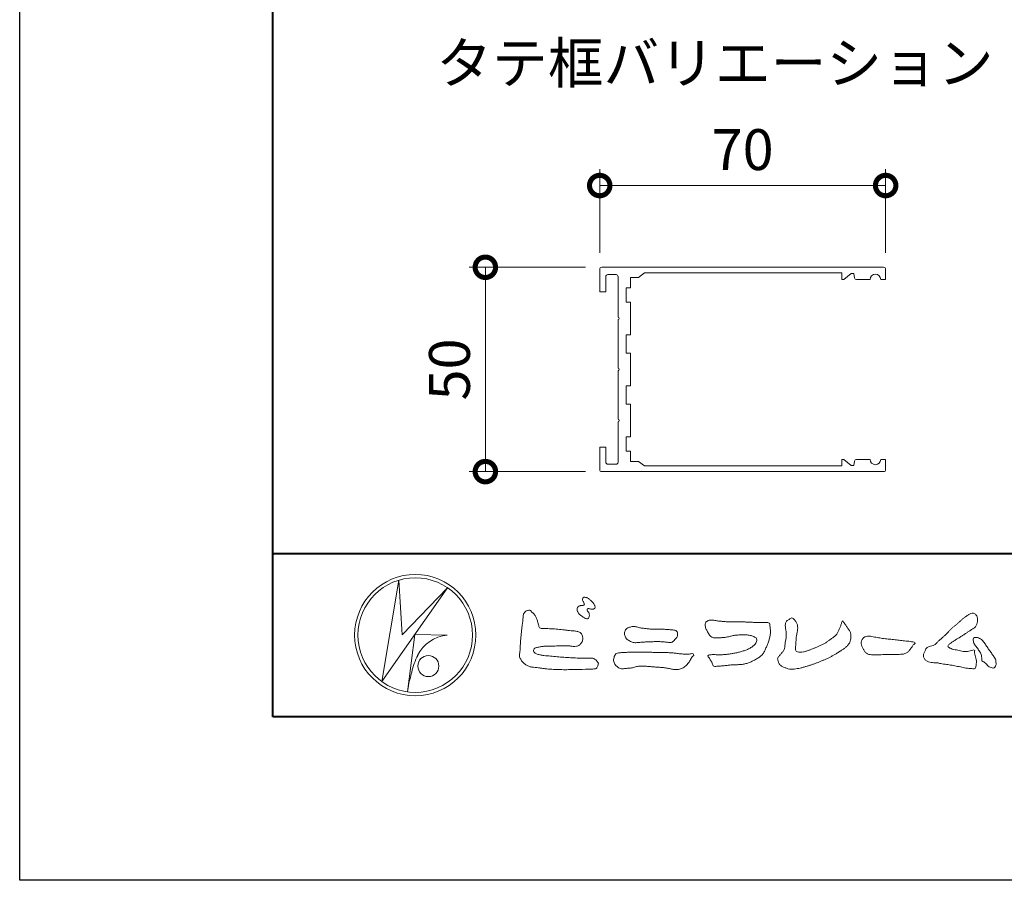
# Model space of a CAD drawing. Units: millimetres. Extents: x 0 to 1680, y 0 to 1188.
# Drawn here: x 0 to 241, y 0 to 211 of the extents above; entities that cross this region are included whole.
import ezdxf
from ezdxf.enums import TextEntityAlignment as Align

# ---------------------------------------------------------------- set-up
doc = ezdxf.new("R2010")
doc.units = ezdxf.units.MM
for name, color, linetype, lineweight in [('AM_0', 7, 'Continuous', 18), ('AM_1', 14, 'Continuous', 40), ('AM_5', 3, 'Continuous', 9)]:
    doc.layers.add(name, color=color, linetype=linetype, lineweight=lineweight)
doc.layers.add('AM_VIEWS', color=1, linetype='Continuous', lineweight=25, plot=False)
doc.styles.add('ゴシック', font='msgothic.ttc')
doc.dimstyles.new('VF$0', dxfattribs={"dimtxt": 10, "dimasz": 10, "dimexe": 4, "dimexo": 4, "dimgap": 2.5, "dimtad": 3, "dimdsep": 46, "dimtxsty": 'ゴシック', "dimblk": 'DOTSMALL', "dimcen": 0, "dimclrd": 256, "dimclre": 256, "dimclrt": 2, "dimadec": 0, "dimazin": 2, "dimtp": 0.1, "dimtm": 0.1, "dimtfac": 0.71, "dimtmove": 0, "dimatfit": 3, "dimldrblk": 'OPEN30', "dimfxl": 1, "dimtfill": 1, "dimtfillclr": 256, "dimlwd": -1, "dimlwe": -1, "dimarcsym": 0})

# ---------------------------------------------------------------- blocks, each defined once
blk = doc.blocks.new('VFロゴ')
at = {"layer": 'AM_0'}
for p, q in [((6.665, -7.846), (7.699, -1.644)), ((7.699, -1.644), (7.912, -4.98)), ((10.683, -2.103), (6.665, -7.846)), ((7.912, -4.98), (10.683, -2.103)), ((8.679, -4.969), (8.239, -8.473)), ((8.679, -4.969), (10.661, -5.012)), ((8.861, -6.248), (8.807, -6.354)), ((8.46, -7.397), (8.446, -7.463))]:
    blk.add_line(p, q, dxfattribs=at)
for points in [[(18.692, -3.26, 0.072222), (18.644, -3.322, 0.095032), (18.619, -3.396, 0.068709), (18.62, -3.474, 0.051724), (18.639, -3.551, 0.048684), (18.673, -3.622, 0.041967), (18.718, -3.685, 0.033808), (18.774, -3.742, 0.026931), (18.835, -3.791), (18.9, -3.836), (18.964, -3.882, 0.014035), (19.029, -3.926, 0.027919), (19.097, -3.964, 0.054282), (19.171, -3.991, 0.085348), (19.249, -3.997, 0.231936), (19.314, -3.958, 0.066756), (19.347, -3.887, 0.06043), (19.367, -3.811, 0.06498), (19.362, -3.733, 0.019063), (19.347, -3.655, 0.14511), (19.307, -3.59, -0.062777), (19.255, -3.531, -0.145865), (19.236, -3.456, -0.190778), (19.265, -3.384, -0.195525), (19.341, -3.381, -0.019029), (19.419, -3.395, 0.00242), (19.495, -3.414, 0.056752), (19.573, -3.424, 0.136122), (19.648, -3.404, 0.127784), (19.703, -3.348, 0.159476), (19.72, -3.272, 0.084896), (19.697, -3.197, 0.015179), (19.661, -3.128, 0.021932), (19.619, -3.06, 0.030035), (19.572, -2.998, 0.020969), (19.518, -2.942, 0.012738), (19.461, -2.889, 0.005143), (19.401, -2.838, 0.009816), (19.34, -2.788, 0.030542), (19.275, -2.743, 0.055286), (19.204, -2.71, 0.037889), (19.128, -2.692, 0.037), (19.05, -2.683, 0.263882), (18.981, -2.713, 0.103418), (18.953, -2.786, 0.11083), (18.958, -2.865, 0.041451), (18.987, -2.938, 0.007543), (19.02, -3.009, 0.005754), (19.059, -3.078, -0.250968), (19.06, -3.154, -0.247939), (18.992, -3.186, -0.010305), (18.913, -3.188, 0.025782), (18.835, -3.197, 0.045068), (18.757, -3.212, 0.143326), (18.695, -3.258)], [(15.315, -3.893, -0.044391), (15.346, -3.692, -0.082087), (15.48, -3.539, -0.10864), (15.671, -3.479, -0.322878), (15.836, -3.573, -0.010328), (15.981, -3.717, -0.048452), (16.093, -3.888, -0.051889), (16.178, -4.074, 0.005512), (16.23, -4.272, -0.027999), (16.275, -4.471, 0.371928), (16.422, -4.59, 0.045546), (16.626, -4.606, -0.007001), (16.832, -4.605, -0.009422), (17.037, -4.612, -0.007266), (17.241, -4.625, -0.005081), (17.445, -4.643, -0.002886), (17.649, -4.665, -0.000689), (17.852, -4.688, 0.001509), (18.056, -4.711, 0.00371), (18.259, -4.731, 0.004603), (18.463, -4.748, -0.056726), (18.665, -4.784, -0.107016), (18.843, -4.881, -0.163068), (18.941, -5.056, -0.069033), (18.965, -5.259, -0.122621), (18.895, -5.448, -0.087008), (18.76, -5.601, -0.126169), (18.577, -5.687, -0.069684), (18.373, -5.69, -0.002555), (18.17, -5.666, 0.017242), (17.966, -5.651, 0.012608), (17.76, -5.649, 0.006994), (17.555, -5.655, 0.000996), (17.351, -5.663, -0.005015), (17.147, -5.671, -0.008026), (16.942, -5.672, 0.006603), (16.738, -5.67, 0.025105), (16.535, -5.695, 0.002955), (16.332, -5.722, 0.018795), (16.13, -5.76, 0.270243), (15.972, -5.875, 0.365494), (16.004, -6.062, 0.127107), (16.179, -6.165, 0.005203), (16.378, -6.216, 0.030188), (16.578, -6.254, 0.015393), (16.782, -6.272, -0.009864), (16.986, -6.287, -0.002899), (17.19, -6.309, 0.006665), (17.394, -6.328, 0.002844), (17.598, -6.344, 0.000749), (17.802, -6.358, 0.001283), (18.006, -6.372, 0.001816), (18.21, -6.384, 0.002347), (18.413, -6.394, 0.002874), (18.617, -6.403, 0.003396), (18.821, -6.409, 0.00391), (19.026, -6.412, 0.004412), (19.23, -6.411, 0.004901), (19.434, -6.407, -0.14184), (19.634, -6.438, -0.082548), (19.798, -6.558, -0.118195), (19.918, -6.72, -0.109734), (19.874, -6.918, -0.27266), (19.734, -7.056, -0.067554), (19.531, -7.078, 0.000881), (19.326, -7.084, 0.000365), (19.122, -7.09), (18.918, -7.096, -0.000631), (18.714, -7.102, -0.001123), (18.51, -7.108, -0.001615), (18.305, -7.112, -0.002108), (18.1, -7.115, -0.002604), (17.895, -7.116, -0.003104), (17.69, -7.114, -0.003608), (17.485, -7.11, -0.004117), (17.28, -7.102, -0.00463), (17.075, -7.091, -0.005148), (16.871, -7.076, -0.005667), (16.667, -7.057, -0.006188), (16.463, -7.032, -0.005428), (16.261, -7.003, 0.019678), (16.058, -6.981, -0.018108), (15.854, -6.959, -0.059157), (15.659, -6.907, -0.049387), (15.478, -6.811, -0.051826), (15.318, -6.683, -0.052643), (15.191, -6.524, -0.063732), (15.101, -6.34, -0.114028), (15.098, -6.137, 0.025506), (15.127, -5.934, 0.009605), (15.137, -5.73, -0.004479), (15.148, -5.526, -0.00384), (15.162, -5.323, -0.003209), (15.18, -5.119, -0.002585), (15.199, -4.916, -0.001969), (15.221, -4.712, -0.001357), (15.243, -4.509, -0.000748), (15.267, -4.305), (15.291, -4.102, 0.000472), (15.315, -3.898)], [(41.378, -4.765, -0.017443), (41.495, -4.638, -0.022043), (41.622, -4.521, -0.007907), (41.756, -4.412, 0.00613), (41.891, -4.303, 0.010856), (42.021, -4.189, -0.001617), (42.15, -4.072, -0.014223), (42.281, -3.96, -0.018027), (42.421, -3.857, -0.013328), (42.566, -3.763, -0.034742), (42.718, -3.681, -0.216198), (42.885, -3.666, -0.12728), (43.028, -3.76, -0.105929), (43.114, -3.909, -0.095719), (43.134, -4.08, -0.056024), (43.102, -4.25, -0.035519), (43.042, -4.412, -0.123853), (42.941, -4.55, -0.023638), (42.796, -4.645, 0.004108), (42.65, -4.739, 0.001791), (42.505, -4.834, -0.000599), (42.361, -4.93, -0.002958), (42.217, -5.024, -0.004304), (42.07, -5.117, -0.001108), (41.923, -5.207, 0.002292), (41.776, -5.298, 0.006171), (41.63, -5.392, 0.009412), (41.487, -5.49, 0.012824), (41.349, -5.594, 0.520197), (41.353, -5.743, 0.095869), (41.504, -5.824, 0.051863), (41.664, -5.89, 0.040886), (41.836, -5.902, -0.0866), (42.004, -5.938, 0.036601), (42.168, -5.991, 0.05029), (42.34, -6.008, 0.021096), (42.512, -6.001, 0.040333), (42.682, -5.973, 0.032947), (42.846, -5.918, -0.87768), (42.946, -5.995, 0.062469), (42.959, -6.167, 0.013882), (43.002, -6.334, -0.020514), (43.043, -6.503, -0.060761), (43.056, -6.674, -0.024331), (43.037, -6.846, -0.068569), (42.999, -7.015, -0.359531), (42.847, -7.061, 0.00274), (42.675, -7.046, -0.011162), (42.503, -7.027, -0.012429), (42.332, -7, -0.006278), (42.163, -6.966, -0.000845), (41.993, -6.93, 0.00443), (41.824, -6.895, 0.005503), (41.653, -6.863, 0.003905), (41.482, -6.835, 0.002257), (41.311, -6.809, 0.000589), (41.14, -6.784, -0.001075), (40.968, -6.759, -0.030106), (40.798, -6.728, 0.1546), (40.632, -6.69, -0.043268), (40.459, -6.69, -0.006872), (40.286, -6.673, -0.061104), (40.119, -6.632, -0.079931), (39.97, -6.545, -0.08935), (39.858, -6.414, -0.132818), (39.81, -6.25, -0.146535), (39.864, -6.088, 0.114701), (39.933, -5.93, -0.201711), (40.017, -5.784, -0.075727), (40.165, -5.695, -0.068919), (40.331, -5.652, 0.118912), (40.496, -5.603, 0.065753), (40.621, -5.484, -0.037608), (40.743, -5.361, -0.003793), (40.875, -5.249, 0.010395), (41.004, -5.135, 0.007173), (41.129, -5.016, 0.004072), (41.252, -4.894, 0.001024), (41.373, -4.77)], [(23.319, -4.639, -0.009365), (23.553, -4.632, -0.012896), (23.787, -4.635, -0.010766), (24.02, -4.651, 0.01062), (24.253, -4.666, -0.022313), (24.485, -4.684, -0.164298), (24.7, -4.762, -0.187951), (24.77, -4.979, -0.166703), (24.684, -5.192, -0.022617), (24.526, -5.363, -0.208907), (24.319, -5.457, -0.035564), (24.087, -5.433, 0.015306), (23.854, -5.41, 0.012634), (23.621, -5.4, 0.0088), (23.387, -5.4, 0.004267), (23.153, -5.406, 0.002961), (22.92, -5.415, 0.005144), (22.688, -5.428, 0.0073), (22.455, -5.447, -0.021814), (22.222, -5.465, -0.085023), (21.992, -5.43, -0.057668), (21.781, -5.331, -0.093975), (21.607, -5.176, -0.1325), (21.521, -4.963, -0.13499), (21.56, -4.735, -0.162023), (21.713, -4.564, -0.061801), (21.935, -4.493, -0.104328), (22.165, -4.472, -0.008643), (22.39, -4.535, 0.019283), (22.62, -4.575, 0.007259), (22.851, -4.605, 0.010441), (23.084, -4.628, 0.013688), (23.317, -4.639)], [(37.83, -6.188, 0.012716), (37.999, -6.192, 0.008561), (38.168, -6.189, 0.004385), (38.337, -6.181, 0.009422), (38.506, -6.17, 0.064807), (38.671, -6.135, 0.054041), (38.821, -6.06, 0.091555), (38.948, -5.95, 0.005679), (39.045, -5.811, 0.008471), (39.148, -5.676, -0.120438), (39.255, -5.548, 0.759678), (39.252, -5.423, -0.049591), (39.084, -5.409, 0.017615), (38.917, -5.381, 0.00898), (38.749, -5.362, -0.000481), (38.58, -5.347, -0.005547), (38.411, -5.328, -0.003255), (38.244, -5.307, 0.003802), (38.076, -5.285, 0.003071), (37.907, -5.266, 0.000928), (37.739, -5.249, -0.001218), (37.571, -5.231, -0.00339), (37.402, -5.212, -0.005552), (37.235, -5.19, -0.004623), (37.067, -5.164, 0.000958), (36.9, -5.136, -0.020263), (36.734, -5.104, 0.043312), (36.569, -5.068, 0.014445), (36.4, -5.071, 0.109698), (36.235, -5.103, 0.10333), (36.106, -5.21, 0.084677), (36.018, -5.354, 0.127405), (36.006, -5.521, 0.061431), (36.054, -5.683, 0.023141), (36.129, -5.834, 0.021642), (36.214, -5.982, 0.079005), (36.325, -6.109, 0.115611), (36.475, -6.182, 0.040182), (36.643, -6.202, 0.01297), (36.813, -6.207, 0.0074), (36.983, -6.206, 0.00171), (37.152, -6.201, -0.003013), (37.321, -6.197, -0.001405), (37.49, -6.194, 0.000582), (37.659, -6.192, 0.002569), (37.829, -6.188)]]:
    blk.add_lwpolyline(points, format="xyb", dxfattribs=at)
for points in [[(27.968, -4.185), (28.2, -4.187, -0.000839), (28.432, -4.19, -0.001678), (28.664, -4.194, -0.002515), (28.895, -4.199, -0.00334), (29.127, -4.208), (29.359, -4.218, 0.005371), (29.591, -4.226, 0.009724), (29.823, -4.227, -0.015065), (30.055, -4.229, 0.023883), (30.287, -4.238, -0.49159), (30.417, -4.384, -0.001416), (30.439, -4.615, -0.038055), (30.451, -4.846, -0.040352), (30.423, -5.077, -0.029067), (30.364, -5.3, -0.014297), (30.285, -5.518, -0.000308), (30.201, -5.734, -0.018233), (30.11, -5.947, -0.048684), (29.992, -6.146, -0.071133), (29.828, -6.31, -0.028619), (29.635, -6.437, -0.014234), (29.433, -6.552, -0.021941), (29.223, -6.651, -0.026312), (29.004, -6.729, -0.030521), (28.778, -6.782, -0.031894), (28.548, -6.806, -0.007904), (28.317, -6.811, 0.01699), (28.085, -6.82, 0.01279), (27.855, -6.846, -0.004159), (27.625, -6.876, -0.023644), (27.394, -6.893, 0.019678), (27.162, -6.901, -0.211334), (26.941, -6.877, 0.004365), (26.862, -6.661, -0.082517), (26.751, -6.458, -0.085826), (26.622, -6.272, -0.229675), (26.831, -6.199, -0.011525), (27.063, -6.197, -0.000319), (27.295, -6.2, 0.012476), (27.527, -6.198, 0.015322), (27.758, -6.182, 0.012945), (27.988, -6.153, 0.01092), (28.216, -6.113, 0.010549), (28.443, -6.063, 0.010268), (28.667, -6.004, 0.014401), (28.889, -5.935, 0.025882), (29.103, -5.848, 0.037509), (29.306, -5.735, 0.050982), (29.485, -5.589, 0.119247), (29.607, -5.394, 0.26972), (29.579, -5.175, 0.063545), (29.372, -5.072, 0.042091), (29.149, -5.006, 0.043336), (28.919, -4.981, 0.016262), (28.688, -4.984, 0.008693), (28.455, -4.995, 0.023564), (28.225, -5.021, 0.020849), (27.997, -5.071, -0.011457), (27.771, -5.125, -0.03975), (27.542, -5.155, -0.006175), (27.31, -5.161, 0.005949), (27.078, -5.174, -0.158965), (26.855, -5.124, -0.092243), (26.698, -4.956, -0.02332), (26.579, -4.756, -0.050537), (26.483, -4.546, -0.117683), (26.459, -4.317, -0.239039), (26.594, -4.139, -0.121984), (26.817, -4.082, -0.050203), (27.047, -4.106, 0.019344), (27.277, -4.14, 0.005149), (27.507, -4.163, 0.010341), (27.739, -4.179, 0.00999)], [(34.879, -4.121, 0.00447), (34.982, -4.281, 0.000321), (35.087, -4.439, 0.018095), (35.197, -4.595, -0.039102), (35.306, -4.751, -0.075238), (35.369, -4.93, -0.060937), (35.382, -5.119, -0.053317), (35.352, -5.307, -0.055773), (35.283, -5.484, -0.063416), (35.174, -5.639, -0.042164), (35.034, -5.768, -0.020773), (34.88, -5.878, -0.002506), (34.719, -5.982), (34.56, -6.086, -0.009444), (34.398, -6.187, -0.013477), (34.232, -6.279, -0.008725), (34.062, -6.365, -0.004365), (33.89, -6.445, -0.00422), (33.716, -6.524, -0.004768), (33.541, -6.599, -0.005314), (33.364, -6.67, -0.005808), (33.186, -6.737, -0.005534), (33.007, -6.8, -0.005136), (32.827, -6.86, -0.004733), (32.645, -6.916, -0.004693), (32.462, -6.968, -0.009427), (32.277, -7.016, -0.014869), (32.091, -7.054, -0.020334), (31.902, -7.079, -0.034648), (31.712, -7.085, -0.052197), (31.525, -7.055, -0.022691), (31.344, -6.996, -0.035893), (31.169, -6.923, -0.102915), (31.022, -6.802, -0.109786), (30.942, -6.631, -0.096186), (30.892, -6.449, -0.181127), (30.977, -6.284, -0.00192), (31.103, -6.141, 0.019436), (31.223, -5.994, 0.080507), (31.316, -5.828, 0.063634), (31.34, -5.64, -0.026352), (31.362, -5.45), (31.395, -5.262, 0.027037), (31.417, -5.073, 0.030173), (31.415, -4.883, 0.01522), (31.395, -4.694, -0.002355), (31.37, -4.506, -0.058755), (31.365, -4.315, -0.154747), (31.436, -4.142, -0.089355), (31.594, -4.039, -0.072499), (31.761, -3.949, -0.203259), (31.91, -4.055, -0.015655), (32.026, -4.207, -0.133862), (32.103, -4.378, 0.00047), (32.118, -4.568, -0.065899), (32.104, -4.757, -0.004975), (32.063, -4.943, 0.029497), (32.036, -5.131, 0.00524), (32.02, -5.321, 0.001328), (32.006, -5.512, 0.002694), (31.994, -5.701, 0.029327), (31.993, -5.892, 0.330441), (32.1, -6.033, 0.071364), (32.288, -6.05, 0.051001), (32.476, -6.026, 0.020768), (32.661, -5.977, 0.014166), (32.841, -5.915, 0.007661), (33.018, -5.845, 0.002873), (33.193, -5.772, -0.001466), (33.369, -5.698, 0.005484), (33.545, -5.624, 0.019165), (33.717, -5.541, 0.026099), (33.879, -5.442, 0.01107), (34.033, -5.332, -0.003751), (34.186, -5.218, 0.007734), (34.34, -5.107, 0.048102), (34.481, -4.979, 0.071096), (34.584, -4.82, 0.006205), (34.664, -4.647, 0.016714), (34.737, -4.471, 0.021009), (34.795, -4.29, -0.103821)], [(43.784, -5.832, -0.003427), (43.86, -5.936, -0.002747), (43.935, -6.041, -0.002085), (44.009, -6.146, -0.001431), (44.082, -6.252, -0.007407), (44.153, -6.359, -0.035777), (44.217, -6.471, -0.099849), (44.248, -6.595, 0.017606), (44.258, -6.724, -0.070847), (44.257, -6.852, -0.185668), (44.19, -6.958, -0.102364), (44.077, -7.019, -0.146298), (43.955, -6.989, 0.004769), (43.837, -6.939, -0.117041), (43.739, -6.857, 0.02254), (43.657, -6.758, 0.056679), (43.558, -6.676, 0.038923), (43.445, -6.617, -0.290172), (43.383, -6.512, -0.015914), (43.381, -6.383, 0.040835), (43.371, -6.254, 0.078157), (43.331, -6.134, 0.032302), (43.264, -6.024, -0.005792), (43.191, -5.918, -0.006431), (43.124, -5.807, 0.047082), (43.048, -5.704, -0.041918), (42.966, -5.605, -0.051949), (42.909, -5.49, -0.035721), (42.871, -5.367, -0.068544), (42.859, -5.24, -0.372219), (42.941, -5.155, -0.082889), (43.069, -5.146, -0.064192), (43.193, -5.176, -0.044022), (43.31, -5.231, -0.056329), (43.413, -5.308, -0.043173), (43.496, -5.404, -0.013959), (43.569, -5.51, 0.004895), (43.641, -5.617, -0.002301), (43.714, -5.724, -0.010037)], [(23.874, -6.067, -0.006418), (24.121, -6.071, -0.009711), (24.368, -6.083, -0.01274), (24.614, -6.106, -0.000989), (24.861, -6.137, 0.016077), (25.107, -6.16, 0.019786), (25.354, -6.165, 0.018396), (25.602, -6.151, -0.683435), (25.753, -6.252, 0.113614), (25.591, -6.437, -0.047207), (25.467, -6.651, -0.03837), (25.307, -6.839, -0.062569), (25.116, -6.997, -0.082316), (24.887, -7.087, -0.062246), (24.642, -7.106, -0.037233), (24.396, -7.077, -0.003285), (24.153, -7.028, 0.022995), (23.909, -6.991, 0.011679), (23.663, -6.971), (23.416, -6.956, -0.007362), (23.169, -6.937, 0.001248), (22.923, -6.915, 0.010212), (22.676, -6.899, 0.029247), (22.429, -6.9, 0.056903), (22.185, -6.945, -0.016754), (21.947, -7.013, -0.055632), (21.702, -7.033, 0.032844), (21.456, -7.059, -0.15575), (21.214, -7.031, -0.067765), (21.018, -6.881, -0.100472), (20.877, -6.678, -0.142128), (20.865, -6.434, -0.075025), (20.944, -6.201, -0.256796), (21.155, -6.093, -0.005575), (21.401, -6.066, -0.012259), (21.646, -6.056, 0.000535), (21.894, -6.048, -0.008925), (22.141, -6.045, -0.001278), (22.389, -6.047), (22.636, -6.049, -0.000315), (22.884, -6.051, -0.000555), (23.131, -6.054, -0.000796), (23.379, -6.057, -0.001037), (23.626, -6.062, -0.001277)]]:
    blk.add_lwpolyline(points, format="xyb", close=True, dxfattribs=at)
for centre, radius in [((8.711, -5), 3.711), ((8.711, -5), 3.505), ((9.514, -6.895), 0.643)]:
    blk.add_circle(centre, radius, dxfattribs=at)
for centre, radius, start, end in [((10.835, -7.2), 2.195, 94.53153, 154.2556), ((14.541, -8.831), 6.248, 156.63493, 166.72925), ((13.882, -9.107), 5.679, 163.16877, 173.58564)]:
    blk.add_arc(centre, radius, start, end, dxfattribs=at)
blk = doc.blocks.new('A1枠（1：4）DL用 New')
at = {"layer": 'AM_1'}
blk.add_line((-194.5, -128.5), (194.5, -128.5), dxfattribs=at)
blk.add_lwpolyline([(-194.5, -138.5), (-194.5, 138.5), (194.5, 138.5), (194.5, -138.5)], close=True, dxfattribs=at)
at = {"layer": 'AM_VIEWS'}
blk.add_lwpolyline([(-210, -148.5), (-210, 148.5), (210, 148.5), (210, -148.5)], close=True, dxfattribs=at)
at = {"layer": 'AM_0'}
blk.add_blockref('VFロゴ', (-194.5, -128.5), dxfattribs=at)
blk = doc.blocks.new('_DotSmall')
at = {"color": 0, "linetype": 'ByBlock', "const_width": 0.5}
blk.add_lwpolyline([(-0.0625, 0, 1), (0.0625, 0, 1)], format="xyb", close=True, dxfattribs=at)
blk = doc.blocks.new('*D22')
at = {"layer": 'AM_5', "transparency": 16777216}
for p, q in [((142.01, 153.5), (142.01, 174)), ((212.01, 153.5), (212.01, 174)), ((142.01, 170), (212.01, 170))]:
    blk.add_line(p, q, dxfattribs=at)
at = {"layer": 'Defpoints', "color": 0, "transparency": 16777216}
for p in [(212.01, 170), (142.01, 149.5), (212.01, 149.5)]:
    blk.add_point(p, dxfattribs=at)
at = {"layer": 'AM_5', "transparency": 16777216, "xscale": 10, "yscale": 10, "zscale": 10, "rotation": 180}
blk.add_blockref('_DotSmall', (142.01, 170), dxfattribs=at)
at = {"layer": 'AM_5', "transparency": 16777216, "xscale": 10, "yscale": 10, "zscale": 10}
blk.add_blockref('_DotSmall', (212.01, 170), dxfattribs=at)
at = {"layer": 'AM_5', "color": 2, "transparency": 16777216, "insert": (177.01, 177.5), "char_height": 10, "attachment_point": 5, "style": 'ゴシック', "bg_fill": 3, "box_fill_scale": 1.1, "bg_fill_color": 256, "bg_fill_true_color": 13158600, "bg_fill_transparency": 0}
blk.add_mtext('70', dxfattribs=at)
blk = doc.blocks.new('_Open30')
at = {"color": 0, "linetype": 'ByBlock', "lineweight": -2}
for p, q in [((-1, 0.268), (0, 0)), ((0, 0), (-1, -0.268)), ((0, 0), (-1, 0))]:
    blk.add_line(p, q, dxfattribs=at)
blk = doc.blocks.new('*D24')
at = {"layer": 'AM_5', "transparency": 16777216}
for p, q in [((138.51, 150), (110.01, 150)), ((114.01, 100), (114.01, 150)), ((138.51, 100), (110.01, 100))]:
    blk.add_line(p, q, dxfattribs=at)
at = {"layer": 'Defpoints', "color": 0, "transparency": 16777216}
for p in [(114.01, 150), (142.51, 150), (142.51, 100)]:
    blk.add_point(p, dxfattribs=at)
at = {"layer": 'AM_5', "transparency": 16777216, "xscale": 10, "yscale": 10, "zscale": 10}
for p, rotation in [((114.01, 150), 90), ((114.01, 100), 270)]:
    blk.add_blockref('_DotSmall', p, dxfattribs=dict(at, rotation=rotation))
at = {"layer": 'AM_5', "color": 2, "transparency": 16777216, "insert": (106.51, 125), "char_height": 10, "attachment_point": 5, "rotation": 90, "style": 'ゴシック', "bg_fill": 3, "box_fill_scale": 1.1, "bg_fill_color": 256, "bg_fill_true_color": 13158600, "bg_fill_transparency": 0}
blk.add_mtext('50', dxfattribs=at)
blk = doc.blocks.new('EX-1160')
at = {"layer": 'AM_0'}
for p, q in [((0, 24.5), (0, 19)), ((0.5, 25), (69.5, 25)), ((70, 24.5), (70, 22)), ((1.5, 22.7), (1.5, 19)), ((2, 23.2), (4, 23.2)), ((4.5, 22.7), (4.5, 12.8)), ((9.5, 22.5), (7.5, 22.5)), ((7.5, 22.5), (7.5, 20)), ((9.5, 22.5), (11, 23.6)), ((11, 23.6), (59.3, 23.6)), ((59.3, 22), (59.3, 23.6)), ((59.3, 22), (59.8, 22)), ((59.8, 22), (61.59, 23.5)), ((61.59, 23.5), (62.2, 23.5)), ((62.39, 22.41), (62.2, 23.5)), ((62.88, 22), (66.2, 22)), ((68.8, 22), (70, 22)), ((6.5, 20), (6.5, 16.5)), ((7.5, 20), (6.5, 20)), ((0, 19), (1.5, 19)), ((6.5, 16.5), (7.5, 16.5)), ((7.5, 16.5), (7.5, 8.5)), ((4.5, 12.2), (4.5, 0.3)), ((7.5, 8.5), (6.5, 8.5)), ((6.5, 8.5), (6.5, 4)), ((6.5, 4), (7.5, 4)), ((7.5, 4), (7.5, -4)), ((4.5, -0.3), (4.5, -12.2)), ((7.5, -4), (6.5, -4)), ((6.5, -4), (6.5, -8.5)), ((6.5, -8.5), (7.5, -8.5)), ((7.5, -8.5), (7.5, -16.5)), ((4.5, -12.8), (4.5, -22.7)), ((7.5, -16.5), (6.5, -16.5)), ((6.5, -16.5), (6.5, -20)), ((0, -19), (0, -24.5)), ((0, -19), (1.5, -19)), ((1.5, -19), (1.5, -22.7)), ((7.5, -20), (6.5, -20)), ((7.5, -20), (7.5, -22.5)), ((2, -23.2), (4, -23.2)), ((9.5, -22.5), (7.5, -22.5)), ((9.5, -22.5), (11, -23.6)), ((11, -23.6), (59.3, -23.6)), ((59.3, -22), (59.3, -23.6)), ((59.3, -22), (59.8, -22)), ((59.8, -22), (61.59, -23.5)), ((61.59, -23.5), (62.2, -23.5)), ((62.39, -22.41), (62.2, -23.5)), ((62.88, -22), (66.2, -22)), ((68.8, -22), (70, -22)), ((70, -24.5), (70, -22)), ((0.5, -25), (69.5, -25))]:
    blk.add_line(p, q, dxfattribs=at)
for centre, radius, start, end in [((0.5, 24.5), 0.5, 90, 180), ((69.5, 24.5), 0.5, 0, 90), ((2, 22.7), 0.5, 90, 180), ((4, 22.7), 0.5, 0, 90), ((62.88, 22.5), 0.5, 190, 270), ((67.5, 22), 1.3, 0, 180), ((4.5, 12.5), 0.3, 270, 90), ((4.5, 0), 0.3, 270, 90), ((4.5, -12.5), 0.3, 270, 90), ((2, -22.7), 0.5, 180, 270), ((4, -22.7), 0.5, 270, 0), ((62.88, -22.5), 0.5, 90, 170), ((67.5, -22), 1.3, 180, 360), ((0.5, -24.5), 0.5, 180, 270), ((69.5, -24.5), 0.5, 270, 0)]:
    blk.add_arc(centre, radius, start, end, dxfattribs=at)

msp = doc.modelspace()

# ---------------------------------------------------------------- block references
at = {"layer": 'AM_0', "xscale": 4, "yscale": 4, "zscale": 4}
msp.add_blockref('A1枠（1：4）DL用 New', (840, 594), dxfattribs=at)

# ---------------------------------------------------------------- texts
at = {"layer": 'AM_0', "style": 'ゴシック'}
msp.add_text('タテ框バリエーション', height=10, dxfattribs=at).set_placement((102, 200), align=Align.MIDDLE_LEFT)

# ---------------------------------------------------------------- next in the draw order: dimensions: what is measured, and where the dimension line sits
at = {"layer": 'AM_5'}
dim = msp.add_linear_dim(base=(212.006, 170), p1=(142.006, 149.5), p2=(212.006, 149.5), dimstyle='VF$0', dxfattribs=at)
dim.commit()
dim.dimension.update_dxf_attribs({"geometry": '*D22', "text_midpoint": (177.006, 177.5)})

# ---------------------------------------------------------------- next in the draw order: dimensions: what is measured, and where the dimension line sits
dim = msp.add_linear_dim(base=(114.006, 150), p1=(142.506, 100), p2=(142.506, 150), angle=90, dimstyle='VF$0', override={"dimdec": 1}, dxfattribs=at)
dim.commit()
dim.dimension.update_dxf_attribs({"geometry": '*D24', "text_midpoint": (106.506, 125)})

# ---------------------------------------------------------------- next in the draw order: block references
at = {"layer": 'AM_0', "rotation": 359.9999983532263}
msp.add_blockref('EX-1160', (142.006, 125), dxfattribs=at)

doc.saveas('drawing.dxf')
